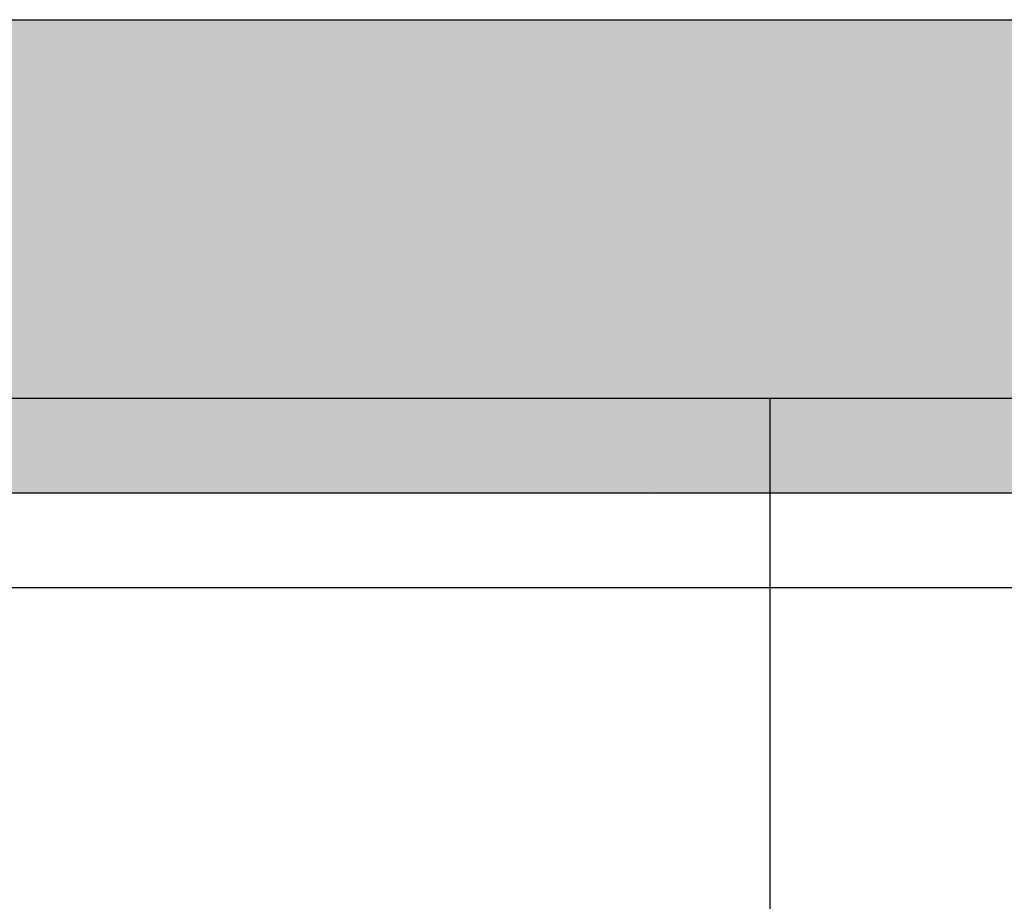
# Model space of a CAD drawing. Units: millimetres. Extents: x 539.9 to 576.5, y 307.9 to 315.8.
# Drawn here: x 547.8 to 548, y 311.9 to 312.2 of the extents above; entities that cross this region are included whole.
import ezdxf

# ---------------------------------------------------------------- set-up
doc = ezdxf.new("R2010")
doc.units = ezdxf.units.MM
doc.header["$LTSCALE"] = 0.1
doc.layers.add('A-HACHURA', color=250, linetype='Continuous')
doc.layers.add('A-OBJETO', color=2, linetype='Continuous')

msp = doc.modelspace()

# ---------------------------------------------------------------- hatches: boundary and pattern name
at = {"layer": 'A-HACHURA'}
h = msp.add_hatch(color=253, dxfattribs=at)
h.paths.add_polyline_path([(547.97013, 312.0594), (547.48013, 312.0594), (547.48013, 312.0344), (547.97013, 312.0344)])
h.paths.add_polyline_path([(548.07513, 312.0594), (547.97013, 312.0594), (547.97013, 312.0344), (548.07513, 312.0344)])
h.paths.add_polyline_path([(548.60513, 312.1594), (547.48013, 312.1594), (547.48013, 312.12814), (547.73432, 312.12814, -1), (547.75432, 312.12814, -1), (547.73432, 312.12814), (547.48013, 312.12814), (547.48013, 312.0594), (547.97013, 312.0594), (548.07513, 312.0594), (548.60513, 312.0594)])
h.paths.add_polyline_path([(548.60513, 312.0594), (548.07513, 312.0594), (548.07513, 312.0344), (548.60513, 312.0344)])
h = msp.add_hatch(dxfattribs=at)
h.set_pattern_fill('AR-SAND', color=250, scale=0.001, angle=45, style=0)
h.set_pattern_definition([(82.5, (547.480126, 311.034403), (-0.0357381, 0.0334753), [0, -0.038608, 0, -0.04318, 0, -0.041275]), (52.5, (547.480126, 311.0344), (-0.018901, 0.0824733), [0, -0.020828, 0, -0.034798, 0, -0.013335]), (12.5, (547.458035, 311.01231), (0.05583, 0.0560332), [0, -0.0127, 0, -0.04572, 0, -0.05969]), (2.5, (547.458035, 311.01231), (0.038228, 0.069755), [0, -0.00635, 0, -0.029972, 0, -0.03429])])
h.paths.add_polyline_path([(548.60513, 312.1594), (547.48013, 312.1594), (547.48013, 312.12814), (547.73432, 312.12814, -1), (547.75432, 312.12814, -1), (547.73432, 312.12814), (547.48013, 312.12814), (547.48013, 312.0594), (547.97013, 312.0594), (548.60513, 312.0594)])
h.paths.add_polyline_path([(548.07513, 312.0594), (547.97013, 312.0594), (547.97013, 312.0344), (548.07513, 312.0344)])
h.paths.add_polyline_path([(548.60513, 312.0594), (548.07513, 312.0594), (548.07513, 312.0344), (548.60513, 312.0344)])
h.paths.add_polyline_path([(547.97013, 312.0594), (547.48013, 312.0594), (547.48013, 312.0344), (547.97013, 312.0344)])

# ---------------------------------------------------------------- linework, layer by layer
at = {"layer": 'A-OBJETO'}
for p, q in [((547.48013, 312.0594), (547.97013, 312.0594)), ((547.97013, 312.0594), (548.60513, 312.0594)), ((547.48013, 312.0344), (547.97013, 312.0344)), ((547.97013, 312.0344), (548.60513, 312.0344)), ((547.48013, 312.0094), (547.97013, 312.0094)), ((547.97013, 312.0094), (548.60513, 312.0094))]:
    msp.add_line(p, q, dxfattribs=at)
at = {"layer": 'A-OBJETO', "color": 1}
msp.add_lwpolyline([(547.48013, 312.0594), (547.48013, 312.1594), (548.60513, 312.1594)], dxfattribs=at)
at = {"layer": 'A-OBJETO'}
msp.add_lwpolyline([(547.97013, 311.8844), (547.97013, 312.0594)], dxfattribs=at)

doc.saveas('drawing.dxf')
